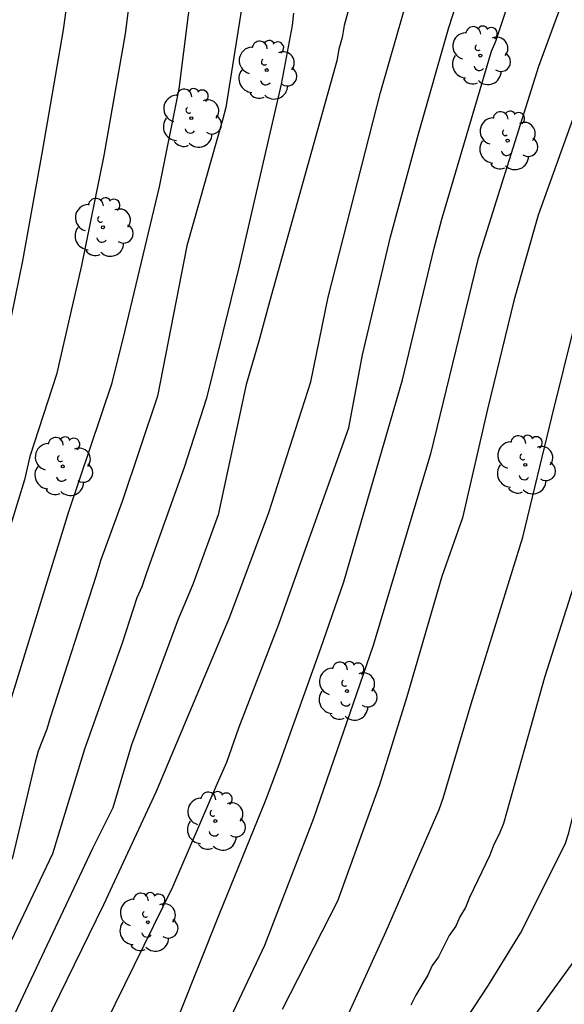
# Model space of a CAD drawing. Units: metres. Extents: x 577144 to 577495, y 4788790 to 4789041.
# Drawn here: x 577304 to 577326, y 4788837 to 4788877 of the extents above; entities that cross this region are included whole.
import ezdxf

# ---------------------------------------------------------------- set-up
doc = ezdxf.new("R2010")
doc.units = ezdxf.units.M
doc.layers.add('020104', color=34, linetype='Continuous')
doc.layers.add('100202', color=3, linetype='Continuous')
doc.layers.add('020105', color=24, linetype='Continuous', lineweight=30)

# ---------------------------------------------------------------- blocks, each defined once
blk = doc.blocks.new('ARBOL')
blk.add_circle((0, 0), 0.0587)
for centre, radius, start, end in [((0.097, 0.97), 0.21, 23.1565, 160.4665), ((-0.564, 0.381), 0.532, 92.28, 254.58), ((-0.28, 0.855), 0.3, 359.2878, 173.6078), ((0.438, 0.881), 0.24, 301.578, 139.328), ((-0.091, 0.321), 0.12, 119.14, 310.56), ((0.656, 0.288), 0.443, 319.8556, 114.7656), ((0.819, -0.249), 0.383, 235.5275, 62.0275), ((-0.556, -0.339), 0.555, 142.64, 266.54), ((-0.039, -0.384), 0.21, 189.64, 323.88), ((0.299, -0.624), 0.532, 224.67, 0.24), ((-0.301, -0.676), 0.45, 213.78, 295.32)]:
    blk.add_arc(centre, radius, start, end)

msp = doc.modelspace()

# ---------------------------------------------------------------- linework, layer by layer
at = {"layer": '020104', "flags": 128}
for points, elevation in [([(577308.932, 4788881.031), (577308.316, 4788876.084), (577307.455, 4788871.238), (577306.577, 4788866.852), (577305.575, 4788862.499), (577304.511, 4788859.236), (577304.305, 4788858.301), (577303.278, 4788855.011), (577302.297, 4788851.746), (577299.041, 4788843.656), (577296.464, 4788838.823), (577294.612, 4788836.084), (577291.069, 4788831.492), (577288.251, 4788828.994), (577282.244, 4788824.641), (577281.913, 4788824.369), (577281.572, 4788824.119), (577281.147, 4788823.888), (577279.782, 4788823.345), (577273.542, 4788821.788), (577270.669, 4788821.05), (577265.243, 4788820.207)], 289), ([(577307.154, 4788835.854), (577310.207, 4788842.077), (577311.99, 4788846.203), (577312.358, 4788847.044), (577312.834, 4788848.412), (577314.435, 4788852.542), (577315.578, 4788855.765), (577317.225, 4788860.38), (577317.771, 4788863.292), (577318.888, 4788867.992), (577319.999, 4788872.096), (577321.212, 4788876.342), (577322.719, 4788881.018)], 283), ([(577327.176, 4788881.297), (577324.788, 4788874.782), (577322.361, 4788867.088), (577320.484, 4788859.335), (577318.191, 4788851.695), (577316.752, 4788847.493), (577315.822, 4788844.801), (577313.861, 4788839.735), (577312.407, 4788836.637)], 281), ([(577323.485, 4788835.343), (577326.374, 4788839.352), (577328.001, 4788842.275), (577328.197, 4788842.704), (577328.363, 4788843.133), (577328.503, 4788843.581), (577329.557, 4788847.873), (577330.784, 4788852.119), (577332.062, 4788855.808), (577333.617, 4788862.068), (577334.839, 4788865.867), (577336.946, 4788874.974), (577338.624, 4788880.658)], 276), ([(577309.689, 4788835.031), (577312.066, 4788840.993), (577313.906, 4788845.502), (577314.452, 4788846.944), (577316.102, 4788851.587), (577317.025, 4788854.236), (577319.367, 4788862.292), (577320.625, 4788867.54), (577320.935, 4788868.691), (577322.911, 4788875.392), (577323.084, 4788875.801), (577324.479, 4788879.991)], 282), ([(577317.09, 4788836.742), (577318.716, 4788840.308), (577320.822, 4788845.156), (577320.986, 4788845.603), (577322.102, 4788849.373), (577324.163, 4788856.021), (577325.316, 4788860.799), (577326.262, 4788864.601), (577328.195, 4788871.276), (577328.356, 4788871.722), (577328.475, 4788872.178), (577329.571, 4788874.944), (577330.778, 4788878.716)], 279), ([(577298.689, 4788835.809), (577301.435, 4788842.212), (577301.794, 4788843.432), (577302.081, 4788844.366), (577303.742, 4788849.48), (577306.065, 4788857.046), (577307.791, 4788862.176), (577308.317, 4788864.253), (577309.68, 4788869.989), (577310.463, 4788873.894), (577311.02, 4788878.339)], 288), ([(577304.85, 4788836.013), (577307.456, 4788841.371), (577309.566, 4788845.892), (577312.481, 4788852.839), (577314.034, 4788856.999), (577315.715, 4788862.214), (577316.406, 4788865.584), (577318.483, 4788873.751), (577319.709, 4788878.022)], 284), ([(577313.004, 4788877.413), (577312.317, 4788873.145), (577312.202, 4788872.702), (577310.766, 4788867.632), (577309.599, 4788861.639), (577308.189, 4788857.444), (577307.341, 4788855.117), (577307.143, 4788854.454), (577305.324, 4788848.815), (577305.188, 4788848.356), (577304.848, 4788847.486), (577304.72, 4788847.039), (577303.827, 4788843.241), (577302.786, 4788841.068), (577301.295, 4788838.017), (577300.812, 4788837.05)], 287), ([(577320.733, 4788835.019), (577322.795, 4788838.147), (577324.062, 4788840.229), (577325.846, 4788843.774), (577325.987, 4788844.229), (577326.698, 4788847.087), (577326.83, 4788847.479), (577327.515, 4788849.977), (577330.097, 4788858.543), (577331.291, 4788863.345), (577333.365, 4788870.992), (577334.034, 4788873.071), (577335.165, 4788877.359)], 277), ([(577315.021, 4788876.915), (577314.971, 4788876.423), (577314.521, 4788874.076), (577312.857, 4788866.821), (577311.554, 4788861.564), (577310.657, 4788858.794), (577309.159, 4788854.6), (577308.971, 4788854.04), (577308.771, 4788853.592), (577308.192, 4788851.787), (577306.696, 4788847.568), (577305.418, 4788843.391), (577303.109, 4788838.553), (577301.919, 4788836.389), (577301.389, 4788835.616), (577299.872, 4788833.077), (577296.222, 4788827.705), (577292.759, 4788823.919), (577290.182, 4788821.825), (577281.622, 4788816.76), (577281.24, 4788816.601), (577280.821, 4788816.456), (577273.507, 4788814.908), (577267.653, 4788814.115)], 286), ([(577326.357, 4788854.63), (577325.023, 4788850.425), (577324.466, 4788848.426), (577323.384, 4788844.6), (577323.213, 4788844.168), (577323.003, 4788843.764), (577322.846, 4788843.336), (577322.026, 4788841.645), (577321.874, 4788841.242), (577321.653, 4788840.875), (577321.486, 4788840.504), (577321.227, 4788840.133), (577320.794, 4788839.283), (577320.547, 4788838.935), (577320.366, 4788838.544), (577319.893, 4788837.751), (577319.69, 4788837.348)], 278)]:
    msp.add_lwpolyline(points, dxfattribs=dict(at, elevation=elevation))
at = {"layer": '020105', "flags": 128}
for points, elevation in [([(577306.585, 4788881.675), (577305.843, 4788876.248), (577305.004, 4788871.391), (577304.213, 4788867.034), (577303.344, 4788862.728), (577302.534, 4788860.033), (577302.247, 4788858.629), (577301.546, 4788856.346), (577300.33, 4788851.389), (577299.525, 4788848.812), (577297.511, 4788844.704), (577293.968, 4788839.628), (577288.814, 4788833.425), (577282.505, 4788827.949), (577280.934, 4788826.774), (577280.545, 4788826.562), (577278.794, 4788825.865), (577274.569, 4788824.655), (577270.347, 4788823.51), (577265.455, 4788822.661)], 290), ([(577317.85, 4788879.417), (577317.038, 4788876.417), (577316.957, 4788875.937), (577316.831, 4788875.473), (577316.748, 4788875.012), (577314.068, 4788865.406), (577313.637, 4788863.826), (577313.135, 4788862.103), (577312.02, 4788856.901), (577311.023, 4788854.17), (577310.799, 4788853.626), (577310.42, 4788852.745), (577308.568, 4788847.732), (577307.822, 4788845.227), (577307.006, 4788843.606), (577303.484, 4788836.116)], 285), ([(577328.123, 4788878.214), (577324.764, 4788868.852), (577323.807, 4788865.489), (577322.744, 4788861.122), (577321.753, 4788856.783), (577320.933, 4788854.444), (577319.532, 4788849.648), (577318.446, 4788846.136), (577316.771, 4788841.494), (577314.57, 4788837.185)], 280)]:
    msp.add_lwpolyline(points, dxfattribs=dict(at, elevation=elevation))

# ---------------------------------------------------------------- block references
at = {"layer": '100202', "rotation": 359.9987685839998}
for p in [(577322.464, 4788875.22, 282.24), (577313.952, 4788874.644, 286.272), (577310.944, 4788872.725, 287.424), (577323.552, 4788871.828, 281.024), (577307.424, 4788868.373, 288.64), (577305.824, 4788858.837, 288.512), (577324.255, 4788858.901, 278.784), (577317.151, 4788849.877, 281.024), (577311.903, 4788844.693, 282.368), (577309.215, 4788840.662, 282.88)]:
    msp.add_blockref('ARBOL', p, dxfattribs=at)

doc.saveas('drawing.dxf')
